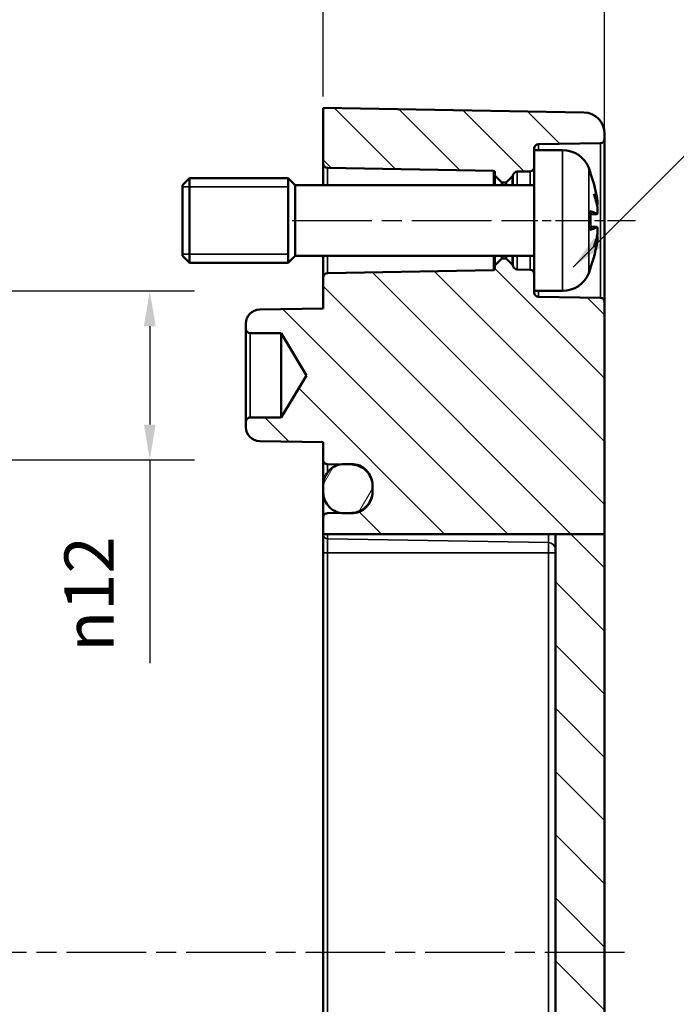
# Model space of a CAD drawing. Units: millimetres. Extents: x 0 to 594, y 0 to 420.
# Drawn here: x 406 to 453, y 253 to 323 of the extents above; entities that cross this region are included whole.
import ezdxf

# ---------------------------------------------------------------- set-up
doc = ezdxf.new("R2010")
doc.units = ezdxf.units.MM
doc.linetypes.add('CHAIN', pattern=[0.3543, 0.2362, -0.0295, 0.0591, -0.0295])
for name, color, linetype, lineweight in [('Bemaßung (ISO)', 7, 'Continuous', 25), ('Mittellinie (ISO)', 7, 'Continuous', 25), ('Schraffur (ISO)', 7, 'Continuous', 18), ('Sichtbar (ISO)', 7, 'Continuous', 50), ('Sichtbar schmal (ISO)', 7, 'Continuous', 35), ('Symbol (ISO)', 7, 'Continuous', 25)]:
    doc.layers.add(name, color=color, linetype=linetype, lineweight=lineweight)
doc.styles.add('Notiztext (DIN)', font='isocpeur.ttf')
doc.dimstyles.new('Standard (DIN)', dxfattribs={"dimtxt": 3.5, "dimasz": 2.5, "dimexe": 3.175, "dimexo": 0.8, "dimgap": 0.8, "dimtad": 1, "dimrnd": 1e-08, "dimzin": 0, "dimtxsty": 'Notiztext (DIN)', "dimcen": 0.09, "dimdle": 10, "dimclrd": 256, "dimclre": 256, "dimclrt": 256, "dimadec": 0, "dimazin": 0, "dimtfac": 1, "dimtmove": 0, "dimatfit": 3, "dimfxl": 1, "dimtolj": 1, "dimtzin": 0, "dimlwd": -1, "dimlwe": -1, "dimarcsym": 0})
doc.dimstyles.new('Standard - Methode 2a (DIN)$7', dxfattribs={"dimtxt": 3.5, "dimasz": 2.5, "dimexe": 3.175, "dimexo": 0.8, "dimgap": 0.8, "dimtad": 1, "dimtih": 1, "dimtoh": 1, "dimrnd": 1e-08, "dimtxsty": 'Notiztext (DIN)', "dimcen": 0.09, "dimdle": 10, "dimclrd": 256, "dimclre": 256, "dimclrt": 256, "dimazin": 2, "dimtfac": 1, "dimtmove": 0, "dimatfit": 3, "dimfxl": 1, "dimtolj": 1, "dimlwd": -1, "dimlwe": -1, "dimarcsym": 0})

# ---------------------------------------------------------------- blocks, each defined once
blk = doc.blocks.new('*D23')
at = {"layer": 'Bemaßung (ISO)', "transparency": 16777216}
for p, q in [((356.762, 290.106), (356.762, 359.611)), ((447.762, 303.811), (447.762, 359.611)), ((359.262, 356.436), (445.262, 356.436))]:
    blk.add_line(p, q, dxfattribs=at)
for points in [[(359.262, 356.852), (359.262, 356.019), (356.762, 356.436)], [(445.262, 356.852), (445.262, 356.019), (447.762, 356.436)]]:
    blk.add_solid(points, dxfattribs=at)
at = {"layer": 'Defpoints', "color": 0, "transparency": 16777216}
for p in [(447.762, 356.436), (447.762, 303.011), (356.762, 289.306)]:
    blk.add_point(p, dxfattribs=at)
at = {"layer": 'Bemaßung (ISO)', "transparency": 16777216, "insert": (400.162, 360.736), "char_height": 3.5, "attachment_point": 1, "style": 'Notiztext (DIN)'}
blk.add_mtext('\\A1;66', dxfattribs=at)
blk = doc.blocks.new('*D24')
at = {"layer": 'Bemaßung (ISO)', "transparency": 16777216}
for p, q in [((427.762, 317.606), (427.762, 330.891)), ((447.762, 315.782), (447.762, 330.891)), ((430.262, 327.716), (445.262, 327.716))]:
    blk.add_line(p, q, dxfattribs=at)
for points in [[(430.262, 328.133), (430.262, 327.3), (427.762, 327.716)], [(445.262, 328.133), (445.262, 327.3), (447.762, 327.716)]]:
    blk.add_solid(points, dxfattribs=at)
at = {"layer": 'Defpoints', "color": 0, "transparency": 16777216}
for p in [(447.762, 327.716), (427.762, 316.806), (447.762, 314.982)]:
    blk.add_point(p, dxfattribs=at)
at = {"layer": 'Bemaßung (ISO)', "transparency": 16777216, "insert": (435.662, 332.016), "char_height": 3.5, "attachment_point": 1, "style": 'Notiztext (DIN)'}
blk.add_mtext('\\A1;20', dxfattribs=at)
blk = doc.blocks.new('*D32')
at = {"layer": 'Bemaßung (ISO)', "transparency": 16777216}
for p, q in [((403.267, 303.8), (418.609, 303.8)), ((415.434, 301.3), (415.434, 294.311)), ((403.267, 291.811), (418.609, 291.811)), ((415.434, 291.811), (415.434, 277.368))]:
    blk.add_line(p, q, dxfattribs=at)
for points in [[(415.018, 301.3), (415.851, 301.3), (415.434, 303.8)], [(415.018, 294.311), (415.851, 294.311), (415.434, 291.811)]]:
    blk.add_solid(points, dxfattribs=at)
at = {"layer": 'Defpoints', "color": 0, "transparency": 16777216}
for p in [(402.467, 303.8), (415.434, 303.8), (402.467, 291.811)]:
    blk.add_point(p, dxfattribs=at)
at = {"layer": 'Bemaßung (ISO)', "transparency": 16777216, "insert": (409.368, 278.168), "char_height": 3.5, "attachment_point": 1, "rotation": 90, "style": 'Notiztext (DIN)'}
blk.add_mtext('\\A1;{\\fAIGDT|b0|i0;\\H3.5000;n\\fISOCPEUR|b0|i0;\\H3.5000;}12', dxfattribs=at)

msp = doc.modelspace()

# ---------------------------------------------------------------- hatches: boundary and pattern name
at = {"layer": 'Schraffur (ISO)'}
h = msp.add_hatch(dxfattribs=at)
h.set_pattern_fill('ANSI31', color=256, scale=25.4, angle=90.00021, style=0)
h.set_pattern_definition([(135.0002, (0, 0), (-2.245056, -2.245072), [])])
edge = h.paths.add_edge_path()
edge.add_line((442.762, 305.011), (442.762, 303.806))
edge.add_line((442.762, 303.806), (442.762, 303.688))
edge.add_ellipse((443.062, 303.688), major_axis=(-0.005, -0.3), ratio=1, start_angle=271, end_angle=360)
edge.add_line((443.057, 303.388), (447.467, 303.311))
edge.add_ellipse((447.462, 303.011), major_axis=(0.3, 0), ratio=1, start_angle=0, end_angle=89, ccw=False)
edge.add_line((447.762, 303.011), (447.762, 286.522))
edge.add_line((447.762, 286.522), (444.262, 286.522))
edge.add_line((444.262, 286.522), (443.771, 286.522))
edge.add_line((443.771, 286.522), (428.057, 286.522))
edge.add_line((428.057, 286.522), (427.762, 286.522))
edge.add_line((427.762, 286.522), (427.762, 287.709))
edge.add_spline(control_points=[(427.762, 287.709), (427.762, 287.746), (427.771, 287.789), (427.799, 287.858), (427.824, 287.895), (427.876, 287.947), (427.913, 287.972), (427.98, 288), (428.021, 288.008), (428.057, 288.009)], knot_values=[0.000519, 0.000519, 0.000519, 0.000519, 0.011638, 0.011638, 0.022751, 0.022751, 0.03386, 0.03386, 0.044445, 0.044445, 0.044445, 0.044445], degree=3, periodic=0)
edge.add_line((428.057, 288.009), (429.008, 288.026))
edge.add_line((429.008, 288.026), (429.788, 288.039))
edge.add_spline(control_points=[(429.788, 288.039), (429.968, 288.042), (430.173, 288.086), (430.507, 288.224), (430.692, 288.348), (430.954, 288.609), (431.077, 288.794), (431.219, 289.136), (431.262, 289.354), (431.262, 289.54)], knot_values=[0.222167, 0.222167, 0.222167, 0.222167, 0.275098, 0.275098, 0.330642, 0.330642, 0.386198, 0.386198, 0.441757, 0.441757, 0.441757, 0.441757], degree=3, periodic=0)
edge.add_line((431.262, 289.54), (431.262, 289.969))
edge.add_spline(control_points=[(431.262, 289.969), (431.262, 290.155), (431.219, 290.373), (431.077, 290.715), (430.954, 290.899), (430.692, 291.161), (430.507, 291.285), (430.173, 291.423), (429.968, 291.466), (429.788, 291.469)], knot_values=[0.002597, 0.002597, 0.002597, 0.002597, 0.058148, 0.058148, 0.11369, 0.11369, 0.169227, 0.169227, 0.222164, 0.222164, 0.222164, 0.222164], degree=3, periodic=0)
edge.add_line((429.788, 291.469), (429.008, 291.483))
edge.add_line((429.008, 291.483), (428.057, 291.5))
edge.add_spline(control_points=[(428.057, 291.5), (428.021, 291.5), (427.98, 291.509), (427.913, 291.537), (427.876, 291.561), (427.824, 291.614), (427.799, 291.651), (427.771, 291.719), (427.762, 291.763), (427.762, 291.8)], knot_values=[0.044431, 0.044431, 0.044431, 0.044431, 0.055019, 0.055019, 0.066127, 0.066127, 0.077235, 0.077235, 0.088343, 0.088343, 0.088343, 0.088343], degree=3, periodic=0)
edge.add_line((427.762, 291.8), (427.762, 293.056))
edge.add_line((427.762, 293.056), (423.245, 293.134))
edge.add_ellipse((423.262, 294.134), major_axis=(-1, 0), ratio=1, start_angle=0, end_angle=89, ccw=False)
edge.add_line((422.262, 294.134), (422.262, 294.506))
edge.add_ellipse((422.562, 294.506), major_axis=(0, 0.3), ratio=1, start_angle=0, end_angle=90, ccw=False)
edge.add_line((422.562, 294.806), (424.762, 294.806))
edge.add_line((424.762, 294.806), (426.565, 297.806))
edge.add_line((426.565, 297.806), (424.762, 300.806))
edge.add_line((424.762, 300.806), (422.562, 300.806))
edge.add_ellipse((422.562, 301.106), major_axis=(-0.3, 0), ratio=1, start_angle=0, end_angle=90, ccw=False)
edge.add_line((422.262, 301.106), (422.262, 301.477))
edge.add_ellipse((423.262, 301.477), major_axis=(-0.017, 1), ratio=1, start_angle=0, end_angle=89, ccw=False)
edge.add_line((423.245, 302.477), (427.762, 302.556))
edge.add_line((427.762, 302.556), (427.762, 304.761))
edge.add_ellipse((428.062, 304.761), major_axis=(-0.005, 0.3), ratio=1, start_angle=0, end_angle=89, ccw=False)
edge.add_line((428.057, 305.061), (439.864, 305.267))
edge.add_ellipse((439.862, 305.367), major_axis=(0.1, 0), ratio=1, start_angle=271, end_angle=360)
edge.add_line((439.962, 305.367), (439.962, 305.606))
edge.add_line((439.962, 305.606), (440.433, 306.076))
edge.add_ellipse((440.504, 306.006), major_axis=(0, 0.1), ratio=1, start_angle=0, end_angle=45, ccw=False)
edge.add_line((440.504, 306.106), (440.762, 306.106))
edge.add_line((440.762, 306.106), (441.198, 305.67))
edge.add_ellipse((440.986, 305.458), major_axis=(0.288, 0.084), ratio=1, start_angle=0, end_angle=28.66493, ccw=False)
edge.add_ellipse((441.561, 305.627), major_axis=(-0.005, -0.3), ratio=1, start_angle=287.33507, end_angle=360)
edge.add_line((441.556, 305.327), (442.467, 305.311))
edge.add_ellipse((442.462, 305.011), major_axis=(0.3, 0), ratio=1, start_angle=0, end_angle=89, ccw=False)
edge = h.paths.add_edge_path()
edge.add_line((442.762, 313.806), (442.762, 312.6))
edge.add_ellipse((442.462, 312.6), major_axis=(0.005, -0.3), ratio=1, start_angle=0, end_angle=89, ccw=False)
edge.add_line((442.467, 312.3), (441.556, 312.285))
edge.add_ellipse((441.561, 311.985), major_axis=(-0.288, 0.084), ratio=1, start_angle=287.33507, end_angle=360)
edge.add_ellipse((440.986, 312.153), major_axis=(0.212, -0.212), ratio=1, start_angle=0, end_angle=28.66493, ccw=False)
edge.add_line((441.198, 311.941), (440.762, 311.506))
edge.add_line((440.762, 311.506), (440.504, 311.506))
edge.add_ellipse((440.504, 311.606), major_axis=(-0.0707, -0.0707), ratio=1, start_angle=0, end_angle=45, ccw=False)
edge.add_line((440.433, 311.535), (439.962, 312.006))
edge.add_line((439.962, 312.006), (439.962, 312.244))
edge.add_ellipse((439.862, 312.244), major_axis=(0.0017, 0.1), ratio=1, start_angle=271, end_angle=360)
edge.add_line((439.864, 312.344), (428.057, 312.55))
edge.add_ellipse((428.062, 312.85), major_axis=(-0.3, 0), ratio=1, start_angle=0, end_angle=89, ccw=False)
edge.add_line((427.762, 312.85), (427.762, 316.806))
edge.add_line((427.762, 316.806), (446.288, 316.482))
edge.add_ellipse((446.262, 314.982), major_axis=(1.5, 0), ratio=1, start_angle=0, end_angle=89, ccw=False)
edge.add_line((447.762, 314.982), (447.762, 314.6))
edge.add_ellipse((447.462, 314.6), major_axis=(0.005, -0.3), ratio=1, start_angle=0, end_angle=89, ccw=False)
edge.add_line((447.467, 314.3), (443.057, 314.223))
edge.add_ellipse((443.062, 313.924), major_axis=(-0.3, 0), ratio=1, start_angle=271, end_angle=360)
edge.add_line((442.762, 313.924), (442.762, 313.806))
h.paths.add_polyline_path([(447.762, 252.249), (444.262, 252.249), (444.262, 286.522), (447.762, 286.522)])
edge = h.paths.add_edge_path()
edge.add_line((444.262, 252.249), (444.262, 204.685))
edge.add_ellipse((443.762, 204.685), major_axis=(0.5, 0), ratio=1, start_angle=271, end_angle=360, ccw=False)
edge.add_line((443.771, 204.185), (428.057, 203.911))
edge.add_ellipse((428.062, 203.611), major_axis=(-0.005, 0.3), ratio=1, start_angle=0, end_angle=89)
edge.add_line((427.762, 203.611), (427.762, 202.4))
edge.add_ellipse((428.062, 202.4), major_axis=(-0.3, 0), ratio=1, start_angle=0, end_angle=89)
edge.add_line((428.057, 202.1), (429.008, 202.084))
edge.add_line((429.008, 202.084), (429.788, 202.07))
edge.add_ellipse((429.762, 200.57), major_axis=(0.026, 1.5), ratio=1, start_angle=271, end_angle=360, ccw=False)
edge.add_line((431.262, 200.57), (431.262, 200.141))
edge.add_ellipse((429.762, 200.141), major_axis=(1.5, 0), ratio=1, start_angle=271, end_angle=360, ccw=False)
edge.add_line((429.788, 198.641), (429.008, 198.627))
edge.add_line((429.008, 198.627), (428.057, 198.611))
edge.add_ellipse((428.062, 198.311), major_axis=(-0.005, 0.3), ratio=1, start_angle=0, end_angle=89)
edge.add_line((427.762, 198.311), (427.762, 196.806))
edge.add_line((427.762, 196.806), (446.288, 197.129))
edge.add_ellipse((446.262, 198.629), major_axis=(0.026, -1.5), ratio=1, start_angle=0, end_angle=89)
edge.add_line((447.762, 198.629), (447.762, 252.249))
edge.add_line((447.762, 252.249), (444.262, 252.249))
h = msp.add_hatch(dxfattribs=at)
h.set_pattern_fill('ANSI31', color=256, scale=25.4, angle=14.99998, style=0)
h.set_pattern_definition([(60, (0, 0), (-2.74963, 1.587501), [])])
edge = h.paths.add_edge_path()
edge.add_spline(control_points=[(429.262, 291.505), (429.181, 291.505), (429.095, 291.497), (429.008, 291.481)], knot_values=[0, 0, 0, 0, 0.024209, 0.024209, 0.024209, 0.024209], degree=3, periodic=0)
edge.add_spline(control_points=[(429.008, 291.481), (428.896, 291.462), (428.785, 291.431), (428.517, 291.32), (428.332, 291.196), (428.071, 290.935), (427.947, 290.75), (427.806, 290.408), (427.762, 290.19), (427.762, 290.005)], knot_values=[0.024209, 0.024209, 0.024209, 0.024209, 0.055533, 0.055533, 0.11107, 0.11107, 0.166613, 0.166613, 0.222163, 0.222163, 0.222163, 0.222163], degree=3, periodic=0)
edge.add_line((427.762, 290.005), (427.762, 289.504))
edge.add_spline(control_points=[(427.762, 289.504), (427.762, 289.319), (427.806, 289.101), (427.947, 288.759), (428.071, 288.574), (428.333, 288.312), (428.517, 288.189), (428.785, 288.078), (428.896, 288.047), (429.008, 288.027)], knot_values=[0.222168, 0.222168, 0.222168, 0.222168, 0.277726, 0.277726, 0.333283, 0.333283, 0.388828, 0.388828, 0.420146, 0.420146, 0.420146, 0.420146], degree=3, periodic=0)
edge.add_spline(control_points=[(429.008, 288.027), (429.095, 288.012), (429.181, 288.004), (429.262, 288.004)], knot_values=[0.420146, 0.420146, 0.420146, 0.420146, 0.444355, 0.444355, 0.444355, 0.444355], degree=3, periodic=0)
edge.add_line((429.262, 288.004), (429.762, 288.004))
edge.add_spline(control_points=[(429.762, 288.004), (429.947, 288.004), (430.165, 288.047), (430.507, 288.189), (430.692, 288.312), (430.954, 288.574), (431.077, 288.759), (431.219, 289.101), (431.262, 289.319), (431.262, 289.504)], knot_values=[0.444355, 0.444355, 0.444355, 0.444355, 0.499882, 0.499882, 0.555427, 0.555427, 0.610984, 0.610984, 0.666542, 0.666542, 0.666542, 0.666542], degree=3, periodic=0)
edge.add_line((431.262, 289.504), (431.262, 289.54))
edge.add_line((431.262, 289.54), (431.262, 289.969))
edge.add_line((431.262, 289.969), (431.262, 290.005))
edge.add_spline(control_points=[(431.262, 290.005), (431.262, 290.19), (431.219, 290.408), (431.077, 290.75), (430.954, 290.935), (430.692, 291.196), (430.507, 291.32), (430.165, 291.461), (429.947, 291.505), (429.762, 291.505)], knot_values=[-0.222163, -0.222163, -0.222163, -0.222163, -0.166613, -0.166613, -0.11107, -0.11107, -0.055533, -0.055533, 0, 0, 0, 0], degree=3, periodic=0)
edge.add_line((429.762, 291.505), (429.262, 291.505))
edge = h.paths.add_edge_path()
edge.add_line((431.262, 200.106), (431.262, 200.141))
edge.add_line((431.262, 200.141), (431.262, 200.57))
edge.add_line((431.262, 200.57), (431.262, 200.606))
edge.add_ellipse((429.762, 200.606), major_axis=(1.5, 0), ratio=1, start_angle=0, end_angle=90)
edge.add_line((429.762, 202.106), (429.262, 202.106))
edge.add_ellipse((429.262, 200.606), major_axis=(0, 1.5), ratio=1, start_angle=0, end_angle=9.76692)
edge.add_ellipse((429.262, 200.606), major_axis=(-0.254, 1.478), ratio=1, start_angle=0, end_angle=80.23308)
edge.add_line((427.762, 200.606), (427.762, 200.106))
edge.add_ellipse((429.262, 200.106), major_axis=(-1.5, 0), ratio=1, start_angle=0, end_angle=80.23308)
edge.add_ellipse((429.262, 200.106), major_axis=(-0.254, -1.478), ratio=1, start_angle=0, end_angle=9.76692)
edge.add_line((429.262, 198.606), (429.762, 198.606))
edge.add_ellipse((429.762, 200.106), major_axis=(0, -1.5), ratio=1, start_angle=0, end_angle=90)

# ---------------------------------------------------------------- linework, layer by layer
at = {"layer": 'Mittellinie (ISO)', "linetype": 'CHAIN', "ltscale": 23.990969}
for p, q in [((425.557, 308.806), (442.364, 308.806)), ((449.175, 256.806), (356.736, 256.806))]:
    msp.add_line(p, q, dxfattribs=at)
at = {"layer": 'Mittellinie (ISO)', "linetype": 'CHAIN', "ltscale": 10.456885}
msp.add_line((440.557, 308.806), (449.967, 308.806), dxfattribs=at)
at = {"layer": 'Sichtbar (ISO)'}
for p, q in [((427.762, 316.806), (446.288, 316.482)), ((427.762, 316.806), (427.762, 312.85)), ((447.762, 314.6), (447.762, 314.982)), ((443.057, 314.223), (447.467, 314.3)), ((447.762, 303.011), (447.762, 314.6)), ((442.762, 313.806), (442.762, 313.924)), ((442.762, 313.806), (442.762, 303.806)), ((444.778, 313.806), (442.762, 313.806)), ((427.762, 312.85), (427.762, 311.306)), ((428.057, 312.55), (439.864, 312.344)), ((439.962, 312.244), (439.962, 312.006)), ((439.962, 312.006), (440.433, 311.535)), ((439.962, 312.006), (439.962, 311.306)), ((441.556, 312.285), (442.467, 312.3)), ((446.761, 312.156), (446.761, 312.169)), ((417.762, 311.306), (418.262, 311.806)), ((417.762, 306.306), (417.762, 311.306)), ((418.262, 311.806), (418.262, 305.806)), ((425.262, 311.806), (418.262, 311.806)), ((425.262, 305.806), (425.262, 311.806)), ((425.762, 311.306), (425.262, 311.806)), ((425.762, 306.306), (425.762, 311.306)), ((442.762, 311.306), (425.762, 311.306)), ((440.504, 311.506), (440.762, 311.506)), ((440.762, 311.506), (441.198, 311.941)), ((440.762, 311.506), (440.762, 311.306)), ((446.761, 308.154), (446.761, 309.457)), ((447.221, 309.264), (446.761, 309.224)), ((447.221, 308.347), (446.761, 308.388)), ((417.762, 306.306), (418.262, 305.806)), ((425.262, 305.806), (418.262, 305.806)), ((425.762, 306.306), (425.262, 305.806)), ((442.762, 306.306), (425.762, 306.306)), ((427.762, 306.306), (427.762, 304.761)), ((439.962, 306.306), (439.962, 305.606)), ((440.433, 306.076), (439.962, 305.606)), ((440.762, 306.106), (440.504, 306.106)), ((440.762, 306.306), (440.762, 306.106)), ((441.198, 305.67), (440.762, 306.106)), ((439.864, 305.267), (428.057, 305.061)), ((439.962, 305.606), (439.962, 305.367)), ((442.467, 305.311), (441.556, 305.327)), ((446.761, 305.442), (446.761, 305.455)), ((427.762, 304.761), (427.762, 302.556)), ((442.762, 303.688), (442.762, 303.806)), ((444.778, 303.806), (442.762, 303.806)), ((447.467, 303.311), (443.057, 303.388)), ((447.762, 286.522), (447.762, 303.011)), ((427.762, 302.556), (423.245, 302.477)), ((422.262, 301.477), (422.262, 301.106)), ((422.262, 301.106), (422.262, 294.506)), ((422.562, 300.806), (424.762, 300.806)), ((424.762, 300.806), (426.565, 297.806)), ((424.762, 300.806), (424.762, 294.806)), ((426.565, 297.806), (424.762, 294.806)), ((422.262, 294.506), (422.262, 294.134)), ((424.762, 294.806), (422.562, 294.806)), ((423.245, 293.134), (427.762, 293.056)), ((427.762, 293.056), (427.762, 291.8)), ((427.762, 291.8), (427.762, 290.005)), ((428.057, 291.5), (429.788, 291.469)), ((429.762, 291.505), (429.262, 291.505)), ((427.762, 290.005), (427.762, 289.504)), ((431.262, 289.504), (431.262, 290.005)), ((431.262, 289.969), (431.262, 289.54)), ((427.762, 287.709), (427.762, 289.504)), ((427.762, 287.709), (427.762, 286.522)), ((429.788, 288.039), (428.057, 288.009)), ((429.262, 288.004), (429.762, 288.004)), ((427.762, 286.5), (427.762, 286.522)), ((427.762, 286.5), (427.762, 285.206)), ((444.262, 286.522), (444.262, 252.249)), ((447.762, 286.522), (444.262, 286.522)), ((447.762, 252.249), (447.762, 286.522)), ((427.762, 285.206), (427.762, 228.406))]:
    msp.add_line(p, q, dxfattribs=at)
for centre, radius, start, end in [((446.262, 314.982), 1.5, 0, 89), ((443.062, 313.924), 0.3, 91, 180), ((447.462, 314.6), 0.3, 271, 0), ((444.778, 311.806), 2, 22.02431, 90), ((428.062, 312.85), 0.3, 180, 269), ((439.862, 312.244), 0.1, 0, 89), ((440.986, 312.153), 0.3, 315, 343.66493), ((441.561, 311.985), 0.3, 91, 163.66493), ((442.462, 312.6), 0.3, 271, 0), ((437.362, 308.806), 10, 20.26296, 22.02431), ((446.473, 312.169), 0.288, 0, 20.26296), ((440.504, 311.606), 0.1, 225, 270), ((440.504, 306.006), 0.1, 90, 135), ((428.062, 304.761), 0.3, 91, 180), ((439.862, 305.367), 0.1, 271, 0), ((440.986, 305.458), 0.3, 16.33507, 45), ((441.561, 305.627), 0.3, 196.33507, 269), ((442.462, 305.011), 0.3, 0, 89), ((444.778, 305.806), 2, 270, 337.97569), ((437.362, 308.806), 10, 337.97569, 339.73704), ((446.473, 305.442), 0.288, 339.73704, 0), ((443.062, 303.688), 0.3, 180, 269), ((447.462, 303.011), 0.3, 0, 89), ((423.262, 301.477), 1, 91, 180), ((422.562, 301.106), 0.3, 180, 270), ((422.562, 294.506), 0.3, 90, 180), ((423.262, 294.134), 1, 180, 269)]:
    msp.add_arc(centre, radius, start, end, dxfattribs=at)
for centre, major_axis, ratio, start_param, end_param in [((437.418, 308.894), (8.459, -5.295), 0.986416, 0.727002, 0.90703), ((437.617, 309.744), (9.546, -2.592), 0.748916, 0.34675, 0.473073), ((437.617, 307.707), (9.636, 2.234), 0.639508, 6.282107, 6.40843), ((448.148, 310.264), (-2.287, -0.31), 0.097641, 1.137414, 1.156332), ((437.418, 308.178), (9.941, 0.878), 0.139241, 0.161563, 0.34159), ((437.418, 309.433), (9.941, -0.878), 0.139241, 5.941595, 6.121623), ((437.617, 307.868), (9.546, 2.592), 0.748916, 5.810113, 5.936435), ((437.418, 308.717), (-8.459, -5.295), 0.986416, 2.234563, 2.41459), ((437.617, 309.904), (9.636, -2.234), 0.639508, 6.157941, 6.284264), ((448.148, 307.347), (2.287, -0.31), 0.097641, 1.985261, 2.004179)]:
    msp.add_ellipse(centre, major_axis=major_axis, ratio=ratio, start_param=start_param, end_param=end_param, dxfattribs=at)
for points, knots in [([(447.21, 310.484), (447.22, 310.424), (447.23, 310.358), (447.248, 310.233), (447.255, 310.174), (447.263, 310.078), (447.266, 310.034), (447.266, 309.969), (447.263, 309.948), (447.258, 309.937), (447.256, 309.935), (447.255, 309.935)], [0, 0, 0, 0, 0.01840685, 0.01840685, 0.03681369, 0.03681369, 0.05487742, 0.05487742, 0.07294115, 0.07294115, 0.07832396, 0.07832396, 0.07832396, 0.07832396]), ([(447.255, 309.735), (447.26, 309.679), (447.263, 309.619), (447.267, 309.505), (447.266, 309.451), (447.26, 309.365), (447.255, 309.328), (447.24, 309.278), (447.231, 309.265), (447.217, 309.264), (447.214, 309.265), (447.21, 309.268)], [0.03811973, 0.03811973, 0.03811973, 0.03811973, 0.05503274, 0.05503274, 0.07309023, 0.07309023, 0.09137189, 0.09137189, 0.10965356, 0.10965356, 0.11640791, 0.11640791, 0.11640791, 0.11640791]), ([(447.21, 308.344), (447.22, 308.351), (447.23, 308.347), (447.248, 308.314), (447.254, 308.284), (447.263, 308.211), (447.266, 308.162), (447.266, 308.052), (447.263, 307.99), (447.258, 307.912), (447.256, 307.894), (447.255, 307.876)], [0, 0, 0, 0, 0.01834709, 0.01834709, 0.03669417, 0.03669417, 0.05481765, 0.05481765, 0.07294113, 0.07294113, 0.07832394, 0.07832394, 0.07832394, 0.07832394]), ([(447.255, 307.677), (447.26, 307.675), (447.263, 307.662), (447.267, 307.614), (447.266, 307.577), (447.26, 307.492), (447.255, 307.439), (447.24, 307.321), (447.231, 307.257), (447.218, 307.174), (447.214, 307.151), (447.21, 307.127)], [0.03811973, 0.03811973, 0.03811973, 0.03811973, 0.05503274, 0.05503274, 0.07309023, 0.07309023, 0.09129474, 0.09129474, 0.10949924, 0.10949924, 0.11640289, 0.11640289, 0.11640289, 0.11640289]), ([(427.762, 291.8), (427.762, 291.763), (427.771, 291.719), (427.799, 291.651), (427.824, 291.614), (427.876, 291.561), (427.913, 291.537), (427.98, 291.509), (428.021, 291.5), (428.057, 291.5)], [0.04443134, 0.04443134, 0.04443134, 0.04443134, 0.05553993, 0.05553993, 0.06664791, 0.06664791, 0.07775575, 0.07775575, 0.08834346, 0.08834346, 0.08834346, 0.08834346]), ([(429.262, 291.505), (429.077, 291.505), (428.859, 291.461), (428.517, 291.32), (428.332, 291.196), (428.071, 290.935), (427.947, 290.75), (427.806, 290.408), (427.762, 290.19), (427.762, 290.005)], [0, 0, 0, 0, 0.0555334, 0.0555334, 0.1110704, 0.1110704, 0.1666131, 0.1666131, 0.2221635, 0.2221635, 0.2221635, 0.2221635]), ([(431.262, 290.005), (431.262, 290.19), (431.219, 290.408), (431.077, 290.75), (430.954, 290.935), (430.692, 291.196), (430.507, 291.32), (430.165, 291.461), (429.947, 291.505), (429.762, 291.505)], [-0.2221635, -0.2221635, -0.2221635, -0.2221635, -0.1666131, -0.1666131, -0.1110704, -0.1110704, -0.0555334, -0.0555334, 0, 0, 0, 0]), ([(429.788, 291.469), (429.968, 291.466), (430.173, 291.423), (430.507, 291.285), (430.692, 291.161), (430.954, 290.899), (431.077, 290.715), (431.219, 290.373), (431.262, 290.155), (431.262, 289.969)], [0.0025971, 0.0025971, 0.0025971, 0.0025971, 0.0555334, 0.0555334, 0.1110704, 0.1110704, 0.1666132, 0.1666132, 0.2221637, 0.2221637, 0.2221637, 0.2221637]), ([(427.762, 289.504), (427.762, 289.319), (427.806, 289.101), (427.947, 288.759), (428.071, 288.574), (428.333, 288.312), (428.517, 288.189), (428.859, 288.047), (429.077, 288.004), (429.262, 288.004)], [0.2221676, 0.2221676, 0.2221676, 0.2221676, 0.2777263, 0.2777263, 0.3332833, 0.3332833, 0.3888279, 0.3888279, 0.444355, 0.444355, 0.444355, 0.444355]), ([(429.762, 288.004), (429.947, 288.004), (430.165, 288.047), (430.507, 288.189), (430.692, 288.312), (430.954, 288.574), (431.077, 288.759), (431.219, 289.101), (431.262, 289.319), (431.262, 289.504)], [0.444355, 0.444355, 0.444355, 0.444355, 0.4998821, 0.4998821, 0.5554267, 0.5554267, 0.6109837, 0.6109837, 0.6665424, 0.6665424, 0.6665424, 0.6665424]), ([(431.262, 289.54), (431.262, 289.354), (431.219, 289.136), (431.077, 288.794), (430.954, 288.609), (430.692, 288.348), (430.507, 288.224), (430.173, 288.086), (429.968, 288.042), (429.788, 288.039)], [0.2221673, 0.2221673, 0.2221673, 0.2221673, 0.2777256, 0.2777256, 0.3332821, 0.3332821, 0.3888265, 0.3888265, 0.4417567, 0.4417567, 0.4417567, 0.4417567]), ([(428.057, 288.009), (428.021, 288.008), (427.98, 288), (427.913, 287.972), (427.876, 287.947), (427.824, 287.895), (427.799, 287.858), (427.771, 287.789), (427.762, 287.746), (427.762, 287.709)], [0.00051941, 0.00051941, 0.00051941, 0.00051941, 0.0111048, 0.0111048, 0.02221321, 0.02221321, 0.03332655, 0.03332655, 0.04444497, 0.04444497, 0.04444497, 0.04444497]), ([(427.762, 286.522), (427.762, 286.522), (427.763, 286.522), (427.786, 286.522), (427.798, 286.522), (427.839, 286.522), (427.863, 286.522), (427.938, 286.522), (427.964, 286.522), (428.01, 286.522), (428.022, 286.522), (428.04, 286.522), (428.049, 286.522), (428.057, 286.522)], [0.568618, 0.568618, 0.568618, 0.568618, 0.6533265, 0.6533265, 0.6956808, 0.6956808, 0.738035, 0.738035, 0.7525788, 0.7525788, 0.75616, 0.75616, 0.7584327, 0.7584327, 0.7584327, 0.7584327]), ([(443.771, 286.522), (443.788, 286.522), (443.807, 286.522), (443.845, 286.522), (443.87, 286.522), (443.956, 286.522), (444.01, 286.522), (444.201, 286.522), (444.262, 286.522), (444.262, 286.522)], [0.2622068, 0.2622068, 0.2622068, 0.2622068, 0.2671597, 0.2671597, 0.2743844, 0.2743844, 0.299987, 0.299987, 0.4022483, 0.4022483, 0.4022483, 0.4022483])]:
    msp.add_open_spline(points, degree=3, knots=knots, dxfattribs=at)
for points in [[(446.743, 309.469), (446.755, 309.466), (446.761, 309.461), (446.761, 309.457)], [(446.761, 308.154), (446.761, 308.15), (446.755, 308.145), (446.743, 308.142)]]:
    msp.add_open_spline(points, degree=3, dxfattribs=at)
msp.add_rational_spline([(428.057, 286.522), (434.687, 286.522), (443.771, 286.522)], [1, 1.00100731676, 1], degree=2, dxfattribs=at)
at = {"layer": 'Sichtbar schmal (ISO)'}
for p, q in [((443.057, 313.806), (443.057, 314.223)), ((447.467, 314.3), (447.467, 303.311)), ((444.778, 303.806), (444.778, 313.806)), ((428.057, 311.306), (428.057, 312.55)), ((439.864, 312.344), (439.864, 311.306)), ((441.274, 311.306), (441.274, 312.069)), ((441.556, 311.306), (441.556, 312.285)), ((442.467, 312.3), (442.467, 311.306)), ((446.632, 312.556), (446.632, 305.056)), ((446.743, 312.205), (446.743, 312.269)), ((440.433, 311.535), (440.433, 311.306)), ((440.504, 311.306), (440.504, 311.506)), ((441.198, 311.941), (441.198, 311.306)), ((425.262, 311.207), (417.762, 311.207)), ((446.743, 308.142), (446.743, 309.469)), ((447.21, 309.268), (446.761, 309.229)), ((447.21, 308.344), (446.761, 308.382)), ((417.762, 306.405), (425.262, 306.405)), ((428.057, 305.061), (428.057, 306.306)), ((439.864, 306.306), (439.864, 305.267)), ((440.433, 306.306), (440.433, 306.076)), ((440.504, 306.106), (440.504, 306.306)), ((441.198, 306.306), (441.198, 305.67)), ((441.274, 305.542), (441.274, 306.306)), ((441.556, 305.327), (441.556, 306.306)), ((442.467, 306.306), (442.467, 305.311)), ((446.743, 305.342), (446.743, 305.407)), ((443.057, 303.388), (443.057, 303.806)), ((422.562, 294.806), (422.562, 300.806)), ((428.057, 290.898), (428.057, 291.5)), ((428.057, 286.522), (428.057, 286.2)), ((428.057, 285.206), (428.057, 286.2)), ((428.057, 286.2), (443.771, 285.926)), ((443.771, 285.926), (443.771, 286.522)), ((443.771, 285.926), (443.771, 285.206)), ((427.762, 285.206), (428.057, 285.206)), ((428.057, 228.406), (428.057, 285.206)), ((428.057, 285.206), (443.771, 285.206)), ((443.771, 285.206), (444.262, 285.206)), ((443.771, 285.206), (443.771, 240.789))]:
    msp.add_line(p, q, dxfattribs=at)
for centre, radius, start, end in [((428.062, 286.5), 0.3, 180, 269), ((443.762, 285.426), 0.5, 0, 89)]:
    msp.add_arc(centre, radius, start, end, dxfattribs=at)

# ---------------------------------------------------------------- dimensions: what is measured, and where the dimension line sits
at = {"layer": 'Bemaßung (ISO)'}
for base, p1, p2, override, picture, middle in [((447.762, 356.436), (356.762, 289.306), (447.762, 303.011), {"dimdec": 0, "dimlfac": 0.725275, "dimtp": 0, "dimtm": 0, "dimtdec": 2, "dimtofl": 0, "dimatfit": 1}, '*D23', (402.262, 356.436)), ((447.762, 327.716), (427.762, 316.806), (447.762, 314.982), {"dimdec": 0, "dimtp": 0, "dimtm": 0, "dimtdec": 2, "dimtofl": 0, "dimatfit": 1}, '*D24', (437.762, 327.716))]:
    dim = msp.add_linear_dim(base=base, p1=p1, p2=p2, angle=180, dimstyle='Standard (DIN)', override=override, dxfattribs=at)
    dim.commit()
    dim.dimension.update_dxf_attribs({"geometry": picture, "text_midpoint": middle, "dimtype": 160})
dim = msp.add_linear_dim(base=(415.434, 303.8), p1=(402.467, 291.811), p2=(402.467, 303.8), angle=90, text='{\\fAIGDT|b0|i0;\\H3.5000;n\\fISOCPEUR|b0|i0;\\H3.5000;}<>', dimstyle='Standard (DIN)', override={"dimdec": 0, "dimtp": 0, "dimtm": 0, "dimtdec": 2, "dimtofl": 0, "dimatfit": 2}, dxfattribs=at)
dim.commit()
dim.dimension.update_dxf_attribs({"geometry": '*D32', "text_midpoint": (415.434, 281.983), "dimtype": 160})

# ---------------------------------------------------------------- leaders
at = {"layer": 'Symbol (ISO)', "annotation_type": 0, "has_hookline": 1, "hookline_direction": 0, "text_width": 50.75}
msp.add_leader([(445.529, 305.499), (458.099, 318.07), (460.599, 318.07)], dimstyle='Standard - Methode 2a (DIN)$7', override={"dimgap": 0, "dimtad": 1}, dxfattribs=at)

doc.saveas('drawing.dxf')
